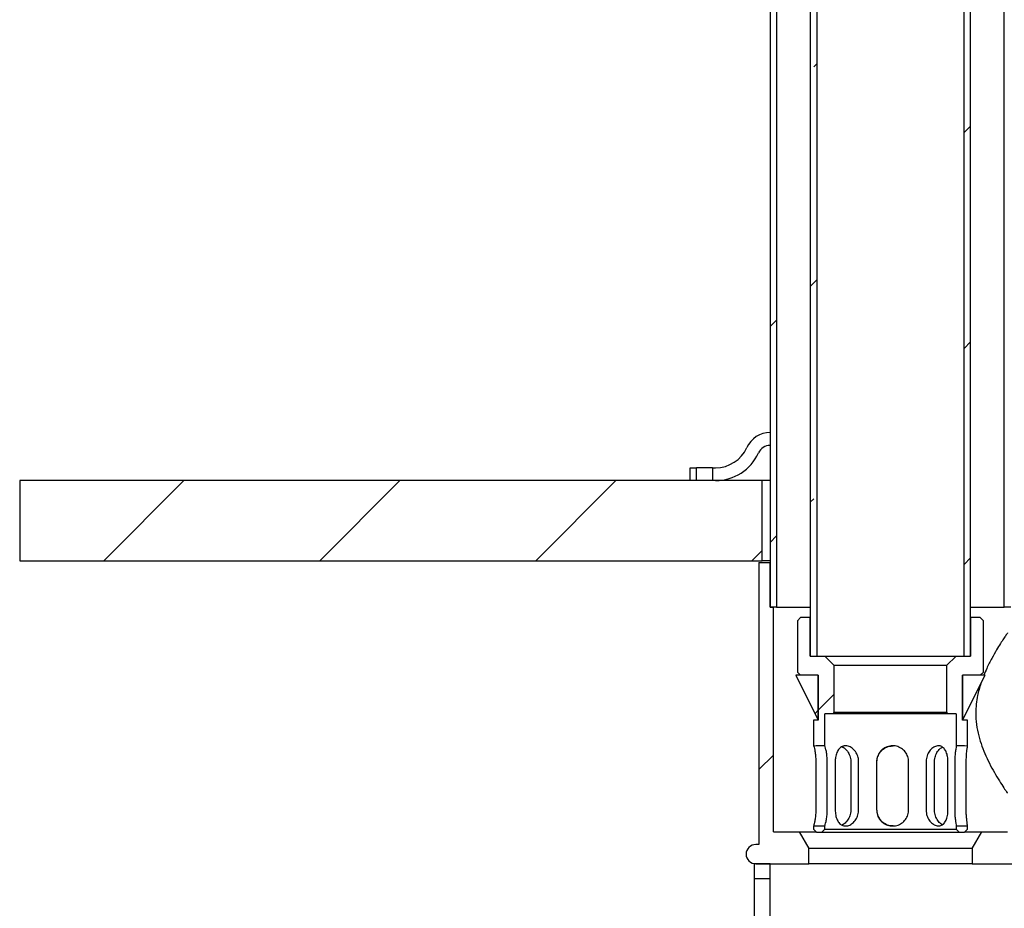
# Model space of a CAD drawing. Extents: x 466 to 14549, y 751 to 9833.
# Drawn here: x 466 to 1489, y 6478 to 7402 of the extents above; entities that cross this region are included whole.
import ezdxf

# ---------------------------------------------------------------- set-up
doc = ezdxf.new("R2010")
doc.units = 0
doc.layers.get('0').update_dxf_attribs({"linetype": 'CONTINUOUS'})

msp = doc.modelspace()

# ---------------------------------------------------------------- hatches: boundary and pattern name
at = {"linetype": 'CONTINUOUS'}
h = msp.add_hatch(dxfattribs=at)
h.set_pattern_fill('ANSI33', scale=50, style=0)
h.paths.add_polyline_path([(1294.099, 6740.335), (1294.099, 8473.669), (1290.765, 8473.669), (1287.599, 8470.502), (1287.599, 8340.335), (1287.432, 8340.335), (1287.432, 6740.335)], flags=0)
h = msp.add_hatch(dxfattribs=at)
h.set_pattern_fill('ANSI33', scale=50, style=0)
h.paths.add_polyline_path([(1294.099, 6740.335), (1294.099, 8473.669), (1290.765, 8473.669), (1287.599, 8470.502), (1287.599, 8340.335), (1287.432, 8340.335), (1287.432, 6740.335)], flags=0)
h = msp.add_hatch(dxfattribs=at)
h.set_pattern_fill('ANSI33', scale=50, style=0)
h.paths.add_polyline_path([(1447.432, 8473.669), (1447.432, 6740.335), (1454.099, 6740.335), (1454.099, 8340.335), (1453.932, 8340.335), (1453.932, 8470.502), (1450.765, 8473.669)], flags=0)
h = msp.add_hatch(dxfattribs=at)
h.set_pattern_fill('ANSI33', scale=50, style=0)
h.paths.add_polyline_path([(1447.432, 8473.669), (1447.432, 6740.335), (1454.099, 6740.335), (1454.099, 8340.335), (1453.932, 8340.335), (1453.932, 8470.502), (1450.765, 8473.669)], flags=0)
h = msp.add_hatch(dxfattribs=at)
h.set_pattern_fill('ANSI33', scale=50, style=0)
h.paths.add_polyline_path([(1252.432, 8407.656), (1245.765, 8407.656), (1245.765, 6790.989), (1252.432, 6790.989)], flags=0)
h = msp.add_hatch(dxfattribs=at)
h.set_pattern_fill('ANSI33', scale=50, style=0)
h.paths.add_polyline_path([(1252.432, 8407.656), (1245.765, 8407.656), (1245.765, 6790.989), (1252.432, 6790.989)], flags=0)
h = msp.add_hatch(dxfattribs=at)
h.set_pattern_fill('BRASS', scale=50, style=0)
edge = h.paths.add_edge_path(flags=0)
edge.add_line((1185.739, 6922.656), (1189.099, 6922.656))
edge.add_arc((1189.099, 6971.444), 48.788, 270, 335.810486)
edge.add_arc((1245.765, 6945.989), 13.333, 90, 155.810486, ccw=False)
edge.add_line((1245.765, 6959.323), (1245.765, 6972.656))
edge.add_arc((1245.765, 6945.989), 26.667, 90, 155.810486)
edge.add_arc((1189.099, 6971.444), 35.455, 270, 335.810486, ccw=False)
edge.add_line((1189.099, 6935.989), (1185.739, 6935.989))
edge.add_line((1185.739, 6935.989), (1185.739, 6922.656))
h = msp.add_hatch(dxfattribs=at)
h.set_pattern_fill('BRASS', scale=50, style=0)
edge = h.paths.add_edge_path(flags=0)
edge.add_line((1185.739, 6922.656), (1189.099, 6922.656))
edge.add_arc((1189.099, 6971.444), 48.788, 270, 335.810486)
edge.add_arc((1245.765, 6945.989), 13.333, 90, 155.810486, ccw=False)
edge.add_line((1245.765, 6959.323), (1245.765, 6972.656))
edge.add_arc((1245.765, 6945.989), 26.667, 90, 155.810486)
edge.add_arc((1189.099, 6971.444), 35.455, 270, 335.810486, ccw=False)
edge.add_line((1189.099, 6935.989), (1185.739, 6935.989))
edge.add_line((1185.739, 6935.989), (1185.739, 6922.656))
h = msp.add_hatch(dxfattribs=at)
h.set_pattern_fill('BRASS', scale=50, style=0)
h.paths.add_polyline_path([(1162.432, 6935.989), (1162.432, 6922.656), (1169.127, 6922.656), (1169.127, 6935.989)], flags=0)
h = msp.add_hatch(dxfattribs=at)
h.set_pattern_fill('BRASS', scale=50, style=0)
h.paths.add_polyline_path([(1162.432, 6935.989), (1162.432, 6922.656), (1169.127, 6922.656), (1169.127, 6935.989)], flags=0)
h = msp.add_hatch(dxfattribs=at)
h.set_pattern_fill('ANSI31', scale=50, style=0)
h.paths.add_polyline_path([(1237.432, 6839.323), (1237.432, 6922.656), (465.765, 6922.656), (465.765, 6839.323)], flags=0)
h = msp.add_hatch(dxfattribs=at)
h.set_pattern_fill('ANSI31', scale=50, style=0)
h.paths.add_polyline_path([(1237.432, 6839.323), (1237.432, 6922.656), (465.765, 6922.656), (465.765, 6839.323)], flags=0)
h = msp.add_hatch(dxfattribs=at)
h.set_pattern_fill('ANSI33', scale=50, style=0)
edge = h.paths.add_edge_path(flags=0)
edge.add_line((1249.099, 6790.989), (1245.765, 6790.989))
edge.add_line((1245.765, 6790.989), (1245.765, 6837.656))
edge.add_line((1245.765, 6837.656), (1234.099, 6837.656))
edge.add_line((1234.099, 6837.656), (1234.099, 6544.323))
edge.add_line((1234.099, 6544.323), (1230.765, 6544.323))
edge.add_arc((1230.765, 6534.323), 10, 90, 180)
edge.add_arc((1230.765, 6534.323), 10, 180, 270)
edge.add_line((1230.765, 6524.323), (1285.765, 6524.323))
edge.add_line((1285.765, 6524.323), (1285.765, 6540.335))
edge.add_line((1285.765, 6540.335), (1275.765, 6557.656))
edge.add_line((1275.765, 6557.656), (1249.099, 6557.656))
edge.add_line((1249.099, 6557.656), (1249.099, 6790.989))
h = msp.add_hatch(dxfattribs=at)
h.set_pattern_fill('ANSI33', scale=50, style=0)
edge = h.paths.add_edge_path(flags=0)
edge.add_line((1249.099, 6790.989), (1245.765, 6790.989))
edge.add_line((1245.765, 6790.989), (1245.765, 6837.656))
edge.add_line((1245.765, 6837.656), (1234.099, 6837.656))
edge.add_line((1234.099, 6837.656), (1234.099, 6544.323))
edge.add_line((1234.099, 6544.323), (1230.765, 6544.323))
edge.add_arc((1230.765, 6534.323), 10, 90, 180)
edge.add_arc((1230.765, 6534.323), 10, 180, 270)
edge.add_line((1230.765, 6524.323), (1285.765, 6524.323))
edge.add_line((1285.765, 6524.323), (1285.765, 6540.335))
edge.add_line((1285.765, 6540.335), (1275.765, 6557.656))
edge.add_line((1275.765, 6557.656), (1249.099, 6557.656))
edge.add_line((1249.099, 6557.656), (1249.099, 6790.989))
h = msp.add_hatch(dxfattribs=at)
h.set_pattern_fill('ANSI33', scale=50, style=0)
edge = h.paths.add_edge_path(flags=0)
edge.add_line((1302.432, 6740.335), (1287.432, 6740.335))
edge.add_line((1287.432, 6740.335), (1287.432, 6780.335))
edge.add_line((1287.432, 6780.335), (1277.432, 6780.335))
edge.add_line((1277.432, 6780.335), (1274.099, 6777.002))
edge.add_line((1274.099, 6777.002), (1274.099, 6723.669))
edge.add_line((1274.099, 6723.669), (1277.432, 6720.335))
edge.add_line((1277.432, 6720.335), (1295.765, 6720.335))
edge.add_line((1295.765, 6720.335), (1295.765, 6673.669))
edge.add_line((1295.765, 6673.669), (1290.765, 6673.669))
edge.add_line((1290.765, 6673.669), (1290.765, 6646.778))
edge.add_ellipse((1370.765, 6630.335), major_axis=(489.021, 0), ratio=0.0340817, start_angle=98.03251, end_angle=99.415459, ccw=False)
edge.add_line((1302.432, 6646.839), (1302.432, 6680.335))
edge.add_line((1302.432, 6680.335), (1310.765, 6680.335))
edge.add_line((1310.765, 6680.335), (1312.432, 6682.002))
edge.add_line((1312.432, 6682.002), (1312.432, 6730.335))
edge.add_line((1312.432, 6730.335), (1302.432, 6740.335))
h = msp.add_hatch(dxfattribs=at)
h.set_pattern_fill('ANSI33', scale=50, style=0)
edge = h.paths.add_edge_path(flags=0)
edge.add_line((1302.432, 6740.335), (1287.432, 6740.335))
edge.add_line((1287.432, 6740.335), (1287.432, 6780.335))
edge.add_line((1287.432, 6780.335), (1277.432, 6780.335))
edge.add_line((1277.432, 6780.335), (1274.099, 6777.002))
edge.add_line((1274.099, 6777.002), (1274.099, 6723.669))
edge.add_line((1274.099, 6723.669), (1277.432, 6720.335))
edge.add_line((1277.432, 6720.335), (1295.765, 6720.335))
edge.add_line((1295.765, 6720.335), (1295.765, 6673.669))
edge.add_line((1295.765, 6673.669), (1290.765, 6673.669))
edge.add_line((1290.765, 6673.669), (1290.765, 6646.778))
edge.add_ellipse((1370.765, 6630.335), major_axis=(489.021, 0), ratio=0.0340817, start_angle=98.03251, end_angle=99.415459, ccw=False)
edge.add_line((1302.432, 6646.839), (1302.432, 6680.335))
edge.add_line((1302.432, 6680.335), (1310.765, 6680.335))
edge.add_line((1310.765, 6680.335), (1312.432, 6682.002))
edge.add_line((1312.432, 6682.002), (1312.432, 6730.335))
edge.add_line((1312.432, 6730.335), (1302.432, 6740.335))
h = msp.add_hatch(dxfattribs=at)
h.set_pattern_fill('ANSI33', scale=50, style=0)
edge = h.paths.add_edge_path(flags=0)
edge.add_line((1464.099, 6780.335), (1454.099, 6780.335))
edge.add_line((1454.099, 6780.335), (1454.099, 6740.335))
edge.add_line((1454.099, 6740.335), (1439.099, 6740.335))
edge.add_line((1439.099, 6740.335), (1429.099, 6730.335))
edge.add_line((1429.099, 6730.335), (1429.099, 6682.002))
edge.add_line((1429.099, 6682.002), (1430.765, 6680.335))
edge.add_line((1430.765, 6680.335), (1439.099, 6680.335))
edge.add_line((1439.099, 6680.335), (1439.099, 6646.839))
edge.add_ellipse((1370.765, 6630.335), major_axis=(-489.021, 0), ratio=0.0340817, start_angle=260.584541, end_angle=261.96749, ccw=False)
edge.add_line((1450.765, 6646.778), (1450.765, 6673.669))
edge.add_line((1450.765, 6673.669), (1445.765, 6673.669))
edge.add_line((1445.765, 6673.669), (1445.765, 6720.335))
edge.add_line((1445.765, 6720.335), (1464.099, 6720.335))
edge.add_line((1464.099, 6720.335), (1467.432, 6723.669))
edge.add_line((1467.432, 6723.669), (1467.432, 6777.002))
edge.add_line((1467.432, 6777.002), (1464.099, 6780.335))
h = msp.add_hatch(dxfattribs=at)
h.set_pattern_fill('ANSI33', scale=50, style=0)
edge = h.paths.add_edge_path(flags=0)
edge.add_line((1464.099, 6780.335), (1454.099, 6780.335))
edge.add_line((1454.099, 6780.335), (1454.099, 6740.335))
edge.add_line((1454.099, 6740.335), (1439.099, 6740.335))
edge.add_line((1439.099, 6740.335), (1429.099, 6730.335))
edge.add_line((1429.099, 6730.335), (1429.099, 6682.002))
edge.add_line((1429.099, 6682.002), (1430.765, 6680.335))
edge.add_line((1430.765, 6680.335), (1439.099, 6680.335))
edge.add_line((1439.099, 6680.335), (1439.099, 6646.839))
edge.add_ellipse((1370.765, 6630.335), major_axis=(-489.021, 0), ratio=0.0340817, start_angle=260.584541, end_angle=261.96749, ccw=False)
edge.add_line((1450.765, 6646.778), (1450.765, 6673.669))
edge.add_line((1450.765, 6673.669), (1445.765, 6673.669))
edge.add_line((1445.765, 6673.669), (1445.765, 6720.335))
edge.add_line((1445.765, 6720.335), (1464.099, 6720.335))
edge.add_line((1464.099, 6720.335), (1467.432, 6723.669))
edge.add_line((1467.432, 6723.669), (1467.432, 6777.002))
edge.add_line((1467.432, 6777.002), (1464.099, 6780.335))
h = msp.add_hatch(dxfattribs=at)
h.set_pattern_fill('ANSI34', scale=50, style=0)
h.paths.add_polyline_path([(1272.432, 6720.335), (1295.765, 6673.669), (1295.765, 6720.335)], flags=0)
h = msp.add_hatch(dxfattribs=at)
h.set_pattern_fill('ANSI34', scale=50, style=0)
h.paths.add_polyline_path([(1272.432, 6720.335), (1295.765, 6673.669), (1295.765, 6720.335)], flags=0)
h = msp.add_hatch(dxfattribs=at)
h.set_pattern_fill('ANSI34', scale=50, style=0)
h.paths.add_polyline_path([(1469.099, 6720.335), (1445.765, 6720.335), (1445.765, 6673.669)], flags=0)
h = msp.add_hatch(dxfattribs=at)
h.set_pattern_fill('ANSI34', scale=50, style=0)
h.paths.add_polyline_path([(1469.099, 6720.335), (1445.765, 6720.335), (1445.765, 6673.669)], flags=0)
h = msp.add_hatch(dxfattribs=at)
h.set_pattern_fill('ANSI33', scale=50, style=0)
edge = h.paths.add_edge_path(flags=0)
edge.add_spline(control_points=[(1693.528, 6584.323), (1693.833, 6584.851), (1694.138, 6585.379), (1694.443, 6585.907), (1694.747, 6586.434), (1695.052, 6586.962), (1695.357, 6587.49), (1695.768, 6588.201), (1696.178, 6588.913), (1696.589, 6589.624)], knot_values=[0, 0, 0, 0, 0.00054867, 0.00054867, 0.00054867, 0.00109735, 0.00109735, 0.00109735, 0.00183633, 0.00183633, 0.00183633, 0.00183633], weights=[1, 1, 1, 1, 1, 1, 1, 1, 1, 1], degree=3, periodic=0)
edge.add_spline(control_points=[(1696.589, 6589.624), (1696.894, 6589.096), (1697.198, 6588.568), (1697.503, 6588.04), (1697.808, 6587.512), (1698.113, 6586.984), (1698.418, 6586.456), (1698.828, 6585.745), (1699.239, 6585.034), (1699.649, 6584.323)], knot_values=[0, 0, 0, 0, 0.00054867, 0.00054867, 0.00054867, 0.00109735, 0.00109735, 0.00109735, 0.00183633, 0.00183633, 0.00183633, 0.00183633], weights=[1, 1, 1, 1, 1, 1, 1, 1, 1, 1], degree=3, periodic=0)
edge.add_line((1699.649, 6584.323), (1700.195, 6584.323))
edge.add_spline(control_points=[(1700.195, 6584.323), (1700.5, 6584.851), (1700.804, 6585.379), (1701.109, 6585.907), (1701.414, 6586.434), (1701.719, 6586.962), (1702.024, 6587.49), (1702.434, 6588.201), (1702.845, 6588.913), (1703.255, 6589.624)], knot_values=[0, 0, 0, 0, 0.00054867, 0.00054867, 0.00054867, 0.00109735, 0.00109735, 0.00109735, 0.00183633, 0.00183633, 0.00183633, 0.00183633], weights=[1, 1, 1, 1, 1, 1, 1, 1, 1, 1], degree=3, periodic=0)
edge.add_spline(control_points=[(1703.255, 6589.624), (1703.56, 6589.096), (1703.865, 6588.568), (1704.17, 6588.04), (1704.475, 6587.512), (1704.78, 6586.984), (1705.084, 6586.456), (1705.495, 6585.745), (1705.906, 6585.034), (1706.316, 6584.323)], knot_values=[0, 0, 0, 0, 0.00054867, 0.00054867, 0.00054867, 0.00109735, 0.00109735, 0.00109735, 0.00183633, 0.00183633, 0.00183633, 0.00183633], weights=[1, 1, 1, 1, 1, 1, 1, 1, 1, 1], degree=3, periodic=0)
edge.add_line((1706.316, 6584.323), (1706.861, 6584.323))
edge.add_spline(control_points=[(1706.861, 6584.323), (1707.166, 6584.851), (1707.471, 6585.379), (1707.776, 6585.907), (1708.081, 6586.434), (1708.386, 6586.962), (1708.69, 6587.49), (1709.101, 6588.201), (1709.512, 6588.913), (1709.922, 6589.624)], knot_values=[0, 0, 0, 0, 0.00054867, 0.00054867, 0.00054867, 0.00109735, 0.00109735, 0.00109735, 0.00183633, 0.00183633, 0.00183633, 0.00183633], weights=[1, 1, 1, 1, 1, 1, 1, 1, 1, 1], degree=3, periodic=0)
edge.add_spline(control_points=[(1709.922, 6589.624), (1710.227, 6589.096), (1710.532, 6588.568), (1710.837, 6588.04), (1711.141, 6587.512), (1711.446, 6586.984), (1711.751, 6586.456), (1712.162, 6585.745), (1712.572, 6585.034), (1712.983, 6584.323)], knot_values=[0, 0, 0, 0, 0.00054867, 0.00054867, 0.00054867, 0.00109735, 0.00109735, 0.00109735, 0.00183633, 0.00183633, 0.00183633, 0.00183633], weights=[1, 1, 1, 1, 1, 1, 1, 1, 1, 1], degree=3, periodic=0)
edge.add_line((1712.983, 6584.323), (1713.528, 6584.323))
edge.add_spline(control_points=[(1713.528, 6584.323), (1713.833, 6584.851), (1714.138, 6585.379), (1714.443, 6585.907), (1714.747, 6586.434), (1715.052, 6586.962), (1715.357, 6587.49), (1715.768, 6588.201), (1716.178, 6588.913), (1716.589, 6589.624)], knot_values=[0, 0, 0, 0, 0.00054867, 0.00054867, 0.00054867, 0.00109735, 0.00109735, 0.00109735, 0.00183633, 0.00183633, 0.00183633, 0.00183633], weights=[1, 1, 1, 1, 1, 1, 1, 1, 1, 1], degree=3, periodic=0)
edge.add_spline(control_points=[(1716.589, 6589.624), (1716.894, 6589.096), (1717.198, 6588.568), (1717.503, 6588.04), (1717.808, 6587.512), (1718.113, 6586.984), (1718.418, 6586.456), (1718.828, 6585.745), (1719.239, 6585.034), (1719.649, 6584.323)], knot_values=[0, 0, 0, 0, 0.00054867, 0.00054867, 0.00054867, 0.00109735, 0.00109735, 0.00109735, 0.00183633, 0.00183633, 0.00183633, 0.00183633], weights=[1, 1, 1, 1, 1, 1, 1, 1, 1, 1], degree=3, periodic=0)
edge.add_line((1719.649, 6584.323), (1720.195, 6584.323))
edge.add_spline(control_points=[(1720.195, 6584.323), (1720.5, 6584.851), (1720.804, 6585.379), (1721.109, 6585.907), (1721.414, 6586.434), (1721.719, 6586.962), (1722.024, 6587.49), (1722.434, 6588.201), (1722.845, 6588.913), (1723.255, 6589.624)], knot_values=[0, 0, 0, 0, 0.00054867, 0.00054867, 0.00054867, 0.00109735, 0.00109735, 0.00109735, 0.00183633, 0.00183633, 0.00183633, 0.00183633], weights=[1, 1, 1, 1, 1, 1, 1, 1, 1, 1], degree=3, periodic=0)
edge.add_spline(control_points=[(1723.255, 6589.624), (1723.56, 6589.096), (1723.865, 6588.568), (1724.17, 6588.04), (1724.475, 6587.512), (1724.78, 6586.984), (1725.084, 6586.456), (1725.495, 6585.745), (1725.906, 6585.034), (1726.316, 6584.323)], knot_values=[0, 0, 0, 0, 0.00054867, 0.00054867, 0.00054867, 0.00109735, 0.00109735, 0.00109735, 0.00183633, 0.00183633, 0.00183633, 0.00183633], weights=[1, 1, 1, 1, 1, 1, 1, 1, 1, 1], degree=3, periodic=0)
edge.add_line((1726.316, 6584.323), (1726.861, 6584.323))
edge.add_spline(control_points=[(1726.861, 6584.323), (1727.166, 6584.851), (1727.471, 6585.379), (1727.776, 6585.907), (1728.081, 6586.434), (1728.386, 6586.962), (1728.69, 6587.49), (1729.101, 6588.201), (1729.512, 6588.913), (1729.922, 6589.624)], knot_values=[0, 0, 0, 0, 0.00054867, 0.00054867, 0.00054867, 0.00109735, 0.00109735, 0.00109735, 0.00183633, 0.00183633, 0.00183633, 0.00183633], weights=[1, 1, 1, 1, 1, 1, 1, 1, 1, 1], degree=3, periodic=0)
edge.add_spline(control_points=[(1729.922, 6589.624), (1730.227, 6589.096), (1730.532, 6588.568), (1730.837, 6588.04), (1731.078, 6587.622), (1731.32, 6587.203), (1731.561, 6586.785)], knot_values=[0, 0, 0, 0, 0.00054867, 0.00054867, 0.00054867, 0.0009833, 0.0009833, 0.0009833, 0.0009833], weights=[1, 1, 1, 1, 1, 1, 1], degree=3, periodic=0)
edge.add_line((1731.561, 6586.785), (1734.099, 6589.323))
edge.add_line((1734.099, 6589.323), (1734.099, 6592.656))
edge.add_line((1734.099, 6592.656), (1729.099, 6597.656))
edge.add_line((1729.099, 6597.656), (1492.432, 6597.656))
edge.add_line((1492.432, 6597.656), (1492.432, 6557.656))
edge.add_line((1492.432, 6557.656), (1465.765, 6557.656))
edge.add_line((1465.765, 6557.656), (1455.765, 6540.335))
edge.add_line((1455.765, 6540.335), (1455.765, 6524.323))
edge.add_line((1455.765, 6524.323), (1510.765, 6524.323))
edge.add_arc((1510.765, 6534.323), 10, 270, 360)
edge.add_arc((1510.765, 6534.323), 10, 0, 90)
edge.add_line((1510.765, 6544.323), (1507.432, 6544.323))
edge.add_line((1507.432, 6544.323), (1507.432, 6564.323))
edge.add_arc((1524.099, 6564.323), 16.667, 90, 180, ccw=False)
edge.add_line((1524.099, 6580.989), (1667.432, 6580.989))
edge.add_line((1667.432, 6580.989), (1670.765, 6584.323))
edge.add_line((1670.765, 6584.323), (1673.528, 6584.323))
edge.add_spline(control_points=[(1673.528, 6584.323), (1673.833, 6584.851), (1674.138, 6585.379), (1674.443, 6585.907), (1674.747, 6586.434), (1675.052, 6586.962), (1675.357, 6587.49), (1675.768, 6588.201), (1676.178, 6588.913), (1676.589, 6589.624)], knot_values=[0, 0, 0, 0, 0.00054867, 0.00054867, 0.00054867, 0.00109735, 0.00109735, 0.00109735, 0.00183633, 0.00183633, 0.00183633, 0.00183633], weights=[1, 1, 1, 1, 1, 1, 1, 1, 1, 1], degree=3, periodic=0)
edge.add_spline(control_points=[(1676.589, 6589.624), (1676.894, 6589.096), (1677.198, 6588.568), (1677.503, 6588.04), (1677.808, 6587.512), (1678.113, 6586.984), (1678.418, 6586.456), (1678.828, 6585.745), (1679.239, 6585.034), (1679.649, 6584.323)], knot_values=[0, 0, 0, 0, 0.00054867, 0.00054867, 0.00054867, 0.00109735, 0.00109735, 0.00109735, 0.00183633, 0.00183633, 0.00183633, 0.00183633], weights=[1, 1, 1, 1, 1, 1, 1, 1, 1, 1], degree=3, periodic=0)
edge.add_line((1679.649, 6584.323), (1680.195, 6584.323))
edge.add_spline(control_points=[(1680.195, 6584.323), (1680.5, 6584.851), (1680.804, 6585.379), (1681.109, 6585.907), (1681.414, 6586.434), (1681.719, 6586.962), (1682.024, 6587.49), (1682.434, 6588.201), (1682.845, 6588.913), (1683.255, 6589.624)], knot_values=[0, 0, 0, 0, 0.00054867, 0.00054867, 0.00054867, 0.00109735, 0.00109735, 0.00109735, 0.00183633, 0.00183633, 0.00183633, 0.00183633], weights=[1, 1, 1, 1, 1, 1, 1, 1, 1, 1], degree=3, periodic=0)
edge.add_spline(control_points=[(1683.255, 6589.624), (1683.56, 6589.096), (1683.865, 6588.568), (1684.17, 6588.04), (1684.475, 6587.512), (1684.78, 6586.984), (1685.084, 6586.456), (1685.495, 6585.745), (1685.906, 6585.034), (1686.316, 6584.323)], knot_values=[0, 0, 0, 0, 0.00054867, 0.00054867, 0.00054867, 0.00109735, 0.00109735, 0.00109735, 0.00183633, 0.00183633, 0.00183633, 0.00183633], weights=[1, 1, 1, 1, 1, 1, 1, 1, 1, 1], degree=3, periodic=0)
edge.add_line((1686.316, 6584.323), (1686.861, 6584.323))
edge.add_spline(control_points=[(1686.861, 6584.323), (1687.166, 6584.851), (1687.471, 6585.379), (1687.776, 6585.907), (1688.081, 6586.434), (1688.386, 6586.962), (1688.69, 6587.49), (1689.101, 6588.201), (1689.512, 6588.913), (1689.922, 6589.624)], knot_values=[0, 0, 0, 0, 0.00054867, 0.00054867, 0.00054867, 0.00109735, 0.00109735, 0.00109735, 0.00183633, 0.00183633, 0.00183633, 0.00183633], weights=[1, 1, 1, 1, 1, 1, 1, 1, 1, 1], degree=3, periodic=0)
edge.add_spline(control_points=[(1689.922, 6589.624), (1690.227, 6589.096), (1690.532, 6588.568), (1690.837, 6588.04), (1691.141, 6587.512), (1691.446, 6586.984), (1691.751, 6586.456), (1692.162, 6585.745), (1692.572, 6585.034), (1692.983, 6584.323)], knot_values=[0, 0, 0, 0, 0.00054867, 0.00054867, 0.00054867, 0.00109735, 0.00109735, 0.00109735, 0.00183633, 0.00183633, 0.00183633, 0.00183633], weights=[1, 1, 1, 1, 1, 1, 1, 1, 1, 1], degree=3, periodic=0)
edge.add_line((1692.983, 6584.323), (1693.528, 6584.323))
h = msp.add_hatch(dxfattribs=at)
h.set_pattern_fill('ANSI33', scale=50, style=0)
edge = h.paths.add_edge_path(flags=0)
edge.add_spline(control_points=[(1693.528, 6584.323), (1693.833, 6584.851), (1694.138, 6585.379), (1694.443, 6585.907), (1694.747, 6586.434), (1695.052, 6586.962), (1695.357, 6587.49), (1695.768, 6588.201), (1696.178, 6588.913), (1696.589, 6589.624)], knot_values=[0, 0, 0, 0, 0.00054867, 0.00054867, 0.00054867, 0.00109735, 0.00109735, 0.00109735, 0.00183633, 0.00183633, 0.00183633, 0.00183633], weights=[1, 1, 1, 1, 1, 1, 1, 1, 1, 1], degree=3, periodic=0)
edge.add_spline(control_points=[(1696.589, 6589.624), (1696.894, 6589.096), (1697.198, 6588.568), (1697.503, 6588.04), (1697.808, 6587.512), (1698.113, 6586.984), (1698.418, 6586.456), (1698.828, 6585.745), (1699.239, 6585.034), (1699.649, 6584.323)], knot_values=[0, 0, 0, 0, 0.00054867, 0.00054867, 0.00054867, 0.00109735, 0.00109735, 0.00109735, 0.00183633, 0.00183633, 0.00183633, 0.00183633], weights=[1, 1, 1, 1, 1, 1, 1, 1, 1, 1], degree=3, periodic=0)
edge.add_line((1699.649, 6584.323), (1700.195, 6584.323))
edge.add_spline(control_points=[(1700.195, 6584.323), (1700.5, 6584.851), (1700.804, 6585.379), (1701.109, 6585.907), (1701.414, 6586.434), (1701.719, 6586.962), (1702.024, 6587.49), (1702.434, 6588.201), (1702.845, 6588.913), (1703.255, 6589.624)], knot_values=[0, 0, 0, 0, 0.00054867, 0.00054867, 0.00054867, 0.00109735, 0.00109735, 0.00109735, 0.00183633, 0.00183633, 0.00183633, 0.00183633], weights=[1, 1, 1, 1, 1, 1, 1, 1, 1, 1], degree=3, periodic=0)
edge.add_spline(control_points=[(1703.255, 6589.624), (1703.56, 6589.096), (1703.865, 6588.568), (1704.17, 6588.04), (1704.475, 6587.512), (1704.78, 6586.984), (1705.084, 6586.456), (1705.495, 6585.745), (1705.906, 6585.034), (1706.316, 6584.323)], knot_values=[0, 0, 0, 0, 0.00054867, 0.00054867, 0.00054867, 0.00109735, 0.00109735, 0.00109735, 0.00183633, 0.00183633, 0.00183633, 0.00183633], weights=[1, 1, 1, 1, 1, 1, 1, 1, 1, 1], degree=3, periodic=0)
edge.add_line((1706.316, 6584.323), (1706.861, 6584.323))
edge.add_spline(control_points=[(1706.861, 6584.323), (1707.166, 6584.851), (1707.471, 6585.379), (1707.776, 6585.907), (1708.081, 6586.434), (1708.386, 6586.962), (1708.69, 6587.49), (1709.101, 6588.201), (1709.512, 6588.913), (1709.922, 6589.624)], knot_values=[0, 0, 0, 0, 0.00054867, 0.00054867, 0.00054867, 0.00109735, 0.00109735, 0.00109735, 0.00183633, 0.00183633, 0.00183633, 0.00183633], weights=[1, 1, 1, 1, 1, 1, 1, 1, 1, 1], degree=3, periodic=0)
edge.add_spline(control_points=[(1709.922, 6589.624), (1710.227, 6589.096), (1710.532, 6588.568), (1710.837, 6588.04), (1711.141, 6587.512), (1711.446, 6586.984), (1711.751, 6586.456), (1712.162, 6585.745), (1712.572, 6585.034), (1712.983, 6584.323)], knot_values=[0, 0, 0, 0, 0.00054867, 0.00054867, 0.00054867, 0.00109735, 0.00109735, 0.00109735, 0.00183633, 0.00183633, 0.00183633, 0.00183633], weights=[1, 1, 1, 1, 1, 1, 1, 1, 1, 1], degree=3, periodic=0)
edge.add_line((1712.983, 6584.323), (1713.528, 6584.323))
edge.add_spline(control_points=[(1713.528, 6584.323), (1713.833, 6584.851), (1714.138, 6585.379), (1714.443, 6585.907), (1714.747, 6586.434), (1715.052, 6586.962), (1715.357, 6587.49), (1715.768, 6588.201), (1716.178, 6588.913), (1716.589, 6589.624)], knot_values=[0, 0, 0, 0, 0.00054867, 0.00054867, 0.00054867, 0.00109735, 0.00109735, 0.00109735, 0.00183633, 0.00183633, 0.00183633, 0.00183633], weights=[1, 1, 1, 1, 1, 1, 1, 1, 1, 1], degree=3, periodic=0)
edge.add_spline(control_points=[(1716.589, 6589.624), (1716.894, 6589.096), (1717.198, 6588.568), (1717.503, 6588.04), (1717.808, 6587.512), (1718.113, 6586.984), (1718.418, 6586.456), (1718.828, 6585.745), (1719.239, 6585.034), (1719.649, 6584.323)], knot_values=[0, 0, 0, 0, 0.00054867, 0.00054867, 0.00054867, 0.00109735, 0.00109735, 0.00109735, 0.00183633, 0.00183633, 0.00183633, 0.00183633], weights=[1, 1, 1, 1, 1, 1, 1, 1, 1, 1], degree=3, periodic=0)
edge.add_line((1719.649, 6584.323), (1720.195, 6584.323))
edge.add_spline(control_points=[(1720.195, 6584.323), (1720.5, 6584.851), (1720.804, 6585.379), (1721.109, 6585.907), (1721.414, 6586.434), (1721.719, 6586.962), (1722.024, 6587.49), (1722.434, 6588.201), (1722.845, 6588.913), (1723.255, 6589.624)], knot_values=[0, 0, 0, 0, 0.00054867, 0.00054867, 0.00054867, 0.00109735, 0.00109735, 0.00109735, 0.00183633, 0.00183633, 0.00183633, 0.00183633], weights=[1, 1, 1, 1, 1, 1, 1, 1, 1, 1], degree=3, periodic=0)
edge.add_spline(control_points=[(1723.255, 6589.624), (1723.56, 6589.096), (1723.865, 6588.568), (1724.17, 6588.04), (1724.475, 6587.512), (1724.78, 6586.984), (1725.084, 6586.456), (1725.495, 6585.745), (1725.906, 6585.034), (1726.316, 6584.323)], knot_values=[0, 0, 0, 0, 0.00054867, 0.00054867, 0.00054867, 0.00109735, 0.00109735, 0.00109735, 0.00183633, 0.00183633, 0.00183633, 0.00183633], weights=[1, 1, 1, 1, 1, 1, 1, 1, 1, 1], degree=3, periodic=0)
edge.add_line((1726.316, 6584.323), (1726.861, 6584.323))
edge.add_spline(control_points=[(1726.861, 6584.323), (1727.166, 6584.851), (1727.471, 6585.379), (1727.776, 6585.907), (1728.081, 6586.434), (1728.386, 6586.962), (1728.69, 6587.49), (1729.101, 6588.201), (1729.512, 6588.913), (1729.922, 6589.624)], knot_values=[0, 0, 0, 0, 0.00054867, 0.00054867, 0.00054867, 0.00109735, 0.00109735, 0.00109735, 0.00183633, 0.00183633, 0.00183633, 0.00183633], weights=[1, 1, 1, 1, 1, 1, 1, 1, 1, 1], degree=3, periodic=0)
edge.add_spline(control_points=[(1729.922, 6589.624), (1730.227, 6589.096), (1730.532, 6588.568), (1730.837, 6588.04), (1731.078, 6587.622), (1731.32, 6587.203), (1731.561, 6586.785)], knot_values=[0, 0, 0, 0, 0.00054867, 0.00054867, 0.00054867, 0.0009833, 0.0009833, 0.0009833, 0.0009833], weights=[1, 1, 1, 1, 1, 1, 1], degree=3, periodic=0)
edge.add_line((1731.561, 6586.785), (1734.099, 6589.323))
edge.add_line((1734.099, 6589.323), (1734.099, 6592.656))
edge.add_line((1734.099, 6592.656), (1729.099, 6597.656))
edge.add_line((1729.099, 6597.656), (1492.432, 6597.656))
edge.add_line((1492.432, 6597.656), (1492.432, 6557.656))
edge.add_line((1492.432, 6557.656), (1465.765, 6557.656))
edge.add_line((1465.765, 6557.656), (1455.765, 6540.335))
edge.add_line((1455.765, 6540.335), (1455.765, 6524.323))
edge.add_line((1455.765, 6524.323), (1510.765, 6524.323))
edge.add_arc((1510.765, 6534.323), 10, 270, 360)
edge.add_arc((1510.765, 6534.323), 10, 0, 90)
edge.add_line((1510.765, 6544.323), (1507.432, 6544.323))
edge.add_line((1507.432, 6544.323), (1507.432, 6564.323))
edge.add_arc((1524.099, 6564.323), 16.667, 90, 180, ccw=False)
edge.add_line((1524.099, 6580.989), (1667.432, 6580.989))
edge.add_line((1667.432, 6580.989), (1670.765, 6584.323))
edge.add_line((1670.765, 6584.323), (1673.528, 6584.323))
edge.add_spline(control_points=[(1673.528, 6584.323), (1673.833, 6584.851), (1674.138, 6585.379), (1674.443, 6585.907), (1674.747, 6586.434), (1675.052, 6586.962), (1675.357, 6587.49), (1675.768, 6588.201), (1676.178, 6588.913), (1676.589, 6589.624)], knot_values=[0, 0, 0, 0, 0.00054867, 0.00054867, 0.00054867, 0.00109735, 0.00109735, 0.00109735, 0.00183633, 0.00183633, 0.00183633, 0.00183633], weights=[1, 1, 1, 1, 1, 1, 1, 1, 1, 1], degree=3, periodic=0)
edge.add_spline(control_points=[(1676.589, 6589.624), (1676.894, 6589.096), (1677.198, 6588.568), (1677.503, 6588.04), (1677.808, 6587.512), (1678.113, 6586.984), (1678.418, 6586.456), (1678.828, 6585.745), (1679.239, 6585.034), (1679.649, 6584.323)], knot_values=[0, 0, 0, 0, 0.00054867, 0.00054867, 0.00054867, 0.00109735, 0.00109735, 0.00109735, 0.00183633, 0.00183633, 0.00183633, 0.00183633], weights=[1, 1, 1, 1, 1, 1, 1, 1, 1, 1], degree=3, periodic=0)
edge.add_line((1679.649, 6584.323), (1680.195, 6584.323))
edge.add_spline(control_points=[(1680.195, 6584.323), (1680.5, 6584.851), (1680.804, 6585.379), (1681.109, 6585.907), (1681.414, 6586.434), (1681.719, 6586.962), (1682.024, 6587.49), (1682.434, 6588.201), (1682.845, 6588.913), (1683.255, 6589.624)], knot_values=[0, 0, 0, 0, 0.00054867, 0.00054867, 0.00054867, 0.00109735, 0.00109735, 0.00109735, 0.00183633, 0.00183633, 0.00183633, 0.00183633], weights=[1, 1, 1, 1, 1, 1, 1, 1, 1, 1], degree=3, periodic=0)
edge.add_spline(control_points=[(1683.255, 6589.624), (1683.56, 6589.096), (1683.865, 6588.568), (1684.17, 6588.04), (1684.475, 6587.512), (1684.78, 6586.984), (1685.084, 6586.456), (1685.495, 6585.745), (1685.906, 6585.034), (1686.316, 6584.323)], knot_values=[0, 0, 0, 0, 0.00054867, 0.00054867, 0.00054867, 0.00109735, 0.00109735, 0.00109735, 0.00183633, 0.00183633, 0.00183633, 0.00183633], weights=[1, 1, 1, 1, 1, 1, 1, 1, 1, 1], degree=3, periodic=0)
edge.add_line((1686.316, 6584.323), (1686.861, 6584.323))
edge.add_spline(control_points=[(1686.861, 6584.323), (1687.166, 6584.851), (1687.471, 6585.379), (1687.776, 6585.907), (1688.081, 6586.434), (1688.386, 6586.962), (1688.69, 6587.49), (1689.101, 6588.201), (1689.512, 6588.913), (1689.922, 6589.624)], knot_values=[0, 0, 0, 0, 0.00054867, 0.00054867, 0.00054867, 0.00109735, 0.00109735, 0.00109735, 0.00183633, 0.00183633, 0.00183633, 0.00183633], weights=[1, 1, 1, 1, 1, 1, 1, 1, 1, 1], degree=3, periodic=0)
edge.add_spline(control_points=[(1689.922, 6589.624), (1690.227, 6589.096), (1690.532, 6588.568), (1690.837, 6588.04), (1691.141, 6587.512), (1691.446, 6586.984), (1691.751, 6586.456), (1692.162, 6585.745), (1692.572, 6585.034), (1692.983, 6584.323)], knot_values=[0, 0, 0, 0, 0.00054867, 0.00054867, 0.00054867, 0.00109735, 0.00109735, 0.00109735, 0.00183633, 0.00183633, 0.00183633, 0.00183633], weights=[1, 1, 1, 1, 1, 1, 1, 1, 1, 1], degree=3, periodic=0)
edge.add_line((1692.983, 6584.323), (1693.528, 6584.323))
h = msp.add_hatch(dxfattribs=at)
h.set_pattern_fill('ANSI33', scale=50, style=0)
edge = h.paths.add_edge_path(flags=0)
edge.add_ellipse((1370.765, 6580.335), major_axis=(489.021, 0), ratio=0.0340817, start_angle=260.584541, end_angle=261.96749, ccw=False)
edge.add_line((1290.765, 6563.893), (1290.765, 6560.335))
edge.add_line((1290.765, 6560.335), (1294.099, 6557.002))
edge.add_line((1294.099, 6557.002), (1299.099, 6557.002))
edge.add_line((1299.099, 6557.002), (1302.432, 6560.335))
edge.add_line((1302.432, 6560.335), (1302.432, 6563.832))
h = msp.add_hatch(dxfattribs=at)
h.set_pattern_fill('ANSI33', scale=50, style=0)
edge = h.paths.add_edge_path(flags=0)
edge.add_ellipse((1370.765, 6580.335), major_axis=(489.021, 0), ratio=0.0340817, start_angle=260.584541, end_angle=261.96749, ccw=False)
edge.add_line((1290.765, 6563.893), (1290.765, 6560.335))
edge.add_line((1290.765, 6560.335), (1294.099, 6557.002))
edge.add_line((1294.099, 6557.002), (1299.099, 6557.002))
edge.add_line((1299.099, 6557.002), (1302.432, 6560.335))
edge.add_line((1302.432, 6560.335), (1302.432, 6563.832))
h = msp.add_hatch(dxfattribs=at)
h.set_pattern_fill('ANSI33', scale=50, style=0)
edge = h.paths.add_edge_path(flags=0)
edge.add_line((1447.432, 6557.002), (1450.765, 6560.335))
edge.add_line((1450.765, 6560.335), (1450.765, 6563.893))
edge.add_ellipse((1370.765, 6580.335), major_axis=(-489.021, 0), ratio=0.0340817, start_angle=98.03251, end_angle=99.415459, ccw=False)
edge.add_line((1439.099, 6563.832), (1439.099, 6560.335))
edge.add_line((1439.099, 6560.335), (1442.432, 6557.002))
edge.add_line((1442.432, 6557.002), (1447.432, 6557.002))
h = msp.add_hatch(dxfattribs=at)
h.set_pattern_fill('ANSI33', scale=50, style=0)
edge = h.paths.add_edge_path(flags=0)
edge.add_line((1447.432, 6557.002), (1450.765, 6560.335))
edge.add_line((1450.765, 6560.335), (1450.765, 6563.893))
edge.add_ellipse((1370.765, 6580.335), major_axis=(-489.021, 0), ratio=0.0340817, start_angle=98.03251, end_angle=99.415459, ccw=False)
edge.add_line((1439.099, 6563.832), (1439.099, 6560.335))
edge.add_line((1439.099, 6560.335), (1442.432, 6557.002))
edge.add_line((1442.432, 6557.002), (1447.432, 6557.002))
h = msp.add_hatch(dxfattribs=at)
h.set_pattern_fill('BRASS', scale=50, style=0)
h.paths.add_polyline_path([(1177.432, 6370.989), (1300.765, 6370.989), (1300.765, 6387.656), (1245.765, 6387.656), (1245.765, 6524.323), (1229.099, 6524.323), (1229.099, 6387.656), (1177.432, 6387.656)], flags=0)
h = msp.add_hatch(dxfattribs=at)
h.set_pattern_fill('BRASS', scale=50, style=0)
h.paths.add_polyline_path([(1177.432, 6370.989), (1300.765, 6370.989), (1300.765, 6387.656), (1245.765, 6387.656), (1245.765, 6524.323), (1229.099, 6524.323), (1229.099, 6387.656), (1177.432, 6387.656)], flags=0)

# ---------------------------------------------------------------- linework, layer by layer
at = {"color": 7, "linetype": 'CONTINUOUS'}
for p, q in [((1294.099, 8473.669), (1294.099, 6740.336)), ((1447.432, 6740.336), (1447.432, 8473.669)), ((1245.765, 8407.656), (1245.765, 6790.989)), ((1252.432, 8407.656), (1252.432, 6790.989)), ((1489.099, 6790.989), (1489.099, 8407.656)), ((1287.432, 8340.335), (1287.432, 6740.336)), ((1454.099, 6740.336), (1454.099, 8340.335)), ((1245.765, 6972.656), (1245.765, 6959.323)), ((1162.432, 6922.656), (1162.432, 6935.989)), ((1162.432, 6935.989), (1169.127, 6935.989)), ((1169.127, 6922.656), (1169.127, 6935.989)), ((1185.739, 6935.989), (1169.127, 6935.989)), ((1185.739, 6935.989), (1185.739, 6922.656)), ((1185.739, 6935.989), (1189.098, 6935.989)), ((465.765, 6922.656), (465.765, 6839.323)), ((1237.432, 6922.656), (465.765, 6922.656)), ((1169.127, 6922.656), (1162.432, 6922.656)), ((1189.098, 6922.656), (1185.739, 6922.656)), ((1237.432, 6839.323), (1237.432, 6922.656)), ((1245.765, 6922.656), (1237.432, 6922.656)), ((465.765, 6839.323), (1237.432, 6839.323)), ((1234.099, 6837.656), (1234.099, 6544.323)), ((1234.099, 6837.656), (1245.765, 6837.656)), ((1245.765, 6839.323), (1237.432, 6839.323)), ((1245.765, 6790.989), (1245.765, 6837.656)), ((1252.432, 6790.989), (1245.765, 6790.989)), ((1245.765, 6790.989), (1249.099, 6790.989)), ((1249.099, 6557.656), (1249.099, 6790.989)), ((1252.432, 6790.989), (1287.432, 6790.989)), ((1454.099, 6790.989), (1489.099, 6790.989)), ((1495.765, 6790.989), (1489.099, 6790.989)), ((1274.098, 6777.002), (1277.432, 6780.335)), ((1274.098, 6777.002), (1274.098, 6723.669)), ((1287.432, 6780.335), (1277.432, 6780.335)), ((1287.432, 6740.336), (1287.432, 6780.335)), ((1454.099, 6780.335), (1454.099, 6740.336)), ((1464.099, 6780.335), (1454.099, 6780.335)), ((1464.099, 6780.335), (1467.432, 6777.002)), ((1467.432, 6723.669), (1467.432, 6777.002)), ((1287.432, 6740.336), (1302.432, 6740.336)), ((1287.432, 6740.336), (1294.099, 6740.336)), ((1302.432, 6740.336), (1312.432, 6730.336)), ((1302.432, 6740.336), (1439.099, 6740.336)), ((1429.099, 6730.336), (1439.099, 6740.336)), ((1439.099, 6740.336), (1454.099, 6740.336)), ((1447.432, 6740.336), (1454.099, 6740.336)), ((1277.432, 6720.335), (1274.098, 6723.669)), ((1429.099, 6730.336), (1312.432, 6730.336)), ((1312.432, 6682.002), (1312.432, 6730.336)), ((1429.099, 6730.336), (1429.099, 6682.002)), ((1467.432, 6723.669), (1464.099, 6720.335)), ((1272.432, 6720.335), (1295.765, 6673.669)), ((1295.765, 6720.335), (1272.432, 6720.335)), ((1295.765, 6720.335), (1277.432, 6720.335)), ((1295.765, 6673.669), (1295.765, 6720.335)), ((1295.765, 6720.335), (1295.765, 6673.669)), ((1445.765, 6673.669), (1469.099, 6720.335)), ((1445.765, 6720.335), (1445.765, 6673.669)), ((1469.099, 6720.335), (1445.765, 6720.335)), ((1445.765, 6673.669), (1445.765, 6720.335)), ((1464.099, 6720.335), (1445.765, 6720.335)), ((1290.765, 6673.669), (1290.765, 6646.778)), ((1295.765, 6673.669), (1290.765, 6673.669)), ((1302.432, 6646.839), (1302.432, 6680.335)), ((1310.765, 6680.335), (1302.432, 6680.335)), ((1312.432, 6682.002), (1310.765, 6680.335)), ((1430.765, 6680.335), (1310.765, 6680.335)), ((1312.432, 6682.002), (1429.099, 6682.002)), ((1430.765, 6680.335), (1429.099, 6682.002)), ((1439.099, 6680.335), (1430.765, 6680.335)), ((1439.099, 6680.335), (1439.099, 6646.839)), ((1450.765, 6673.669), (1445.765, 6673.669)), ((1450.765, 6646.778), (1450.765, 6673.669)), ((1293.134, 6630.336), (1293.134, 6580.335)), ((1305.102, 6580.335), (1305.102, 6630.336)), ((1313.35, 6630.336), (1313.35, 6580.335)), ((1329.536, 6630.336), (1329.536, 6580.335)), ((1337.71, 6580.335), (1337.71, 6630.336)), ((1356.367, 6630.336), (1356.367, 6580.335)), ((1356.775, 6580.335), (1356.775, 6630.336)), ((1389.681, 6580.335), (1389.681, 6630.336)), ((1407.818, 6630.336), (1407.818, 6580.335)), ((1416.569, 6580.335), (1416.569, 6630.336)), ((1430.571, 6580.335), (1430.571, 6630.336)), ((1437.564, 6630.336), (1437.564, 6580.335)), ((1449.532, 6580.335), (1449.532, 6630.336)), ((1290.765, 6563.893), (1290.765, 6560.336)), ((1294.099, 6557.002), (1290.765, 6560.336)), ((1302.432, 6560.336), (1299.099, 6557.002)), ((1302.432, 6560.336), (1302.432, 6563.832)), ((1302.432, 6560.336), (1439.099, 6560.336)), ((1439.099, 6563.832), (1439.099, 6560.336)), ((1442.432, 6557.002), (1439.099, 6560.336)), ((1450.765, 6560.336), (1447.432, 6557.002)), ((1450.765, 6560.336), (1450.765, 6563.893)), ((1249.099, 6557.656), (1275.765, 6557.656)), ((1275.765, 6557.656), (1285.765, 6540.335)), ((1275.765, 6557.656), (1293.445, 6557.656)), ((1299.099, 6557.002), (1294.099, 6557.002)), ((1442.432, 6557.002), (1299.099, 6557.002)), ((1447.432, 6557.002), (1442.432, 6557.002)), ((1448.086, 6557.656), (1465.765, 6557.656)), ((1455.765, 6540.335), (1465.765, 6557.656)), ((1465.765, 6557.656), (1492.432, 6557.656)), ((1234.099, 6544.323), (1230.765, 6544.323)), ((1455.765, 6540.335), (1285.765, 6540.335)), ((1285.765, 6524.323), (1285.765, 6540.335)), ((1455.765, 6540.335), (1455.765, 6524.323)), ((1229.099, 6524.323), (1229.099, 6387.656)), ((1245.765, 6524.323), (1229.099, 6524.323)), ((1230.765, 6524.323), (1285.765, 6524.323)), ((1245.765, 6387.656), (1245.765, 6524.323)), ((1455.765, 6524.323), (1285.765, 6524.323)), ((1455.765, 6524.323), (1510.765, 6524.323))]:
    msp.add_line(p, q, dxfattribs=at)
for centre, radius, start, end in [((1245.765, 6945.989), 26.667, 90, 155.810486), ((1245.765, 6945.989), 13.333, 90, 155.810486), ((1189.099, 6971.444), 35.455, 270, 335.810486), ((1189.099, 6971.444), 48.788, 270, 335.810486), ((1230.765, 6534.323), 10, 90, 180), ((1230.765, 6534.323), 10, 180, 270)]:
    msp.add_arc(centre, radius, start, end, dxfattribs=at)
for centre, major_axis, start_param, end_param in [((1370.765, 6630.335), (489.021, 0), 1.71099007, 1.73512709), ((1370.765, 6630.335), (-489.021, 0), 4.54805822, 4.57219524), ((1370.765, 6580.335), (489.021, 0), 4.54805822, 4.57219524), ((1370.765, 6580.335), (-489.021, 0), 1.71099007, 1.73512709)]:
    msp.add_ellipse(centre, major_axis=major_axis, ratio=0.0340817, start_param=start_param, end_param=end_param, dxfattribs=at)
for points, knots in [([(1492.432, 6764.323), (1492.368, 6764.23), (1492.222, 6764.017), (1490.895, 6762.07), (1488.504, 6758.498), (1485.179, 6753.366), (1480.97, 6746.575), (1476.071, 6737.942), (1471.408, 6729.136), (1468.878, 6722.727), (1467.934, 6720.335)], [0, 0, 0, 0, 0.094688549, 0.217910802, 0.344428671, 0.473720267, 0.605837124, 0.75563242, 0.908796144, 1, 1, 1, 1]), ([(1464.692, 6711.523), (1463.431, 6707.496), (1461.306, 6700.716), (1459.754, 6690.268), (1459.196, 6680.153), (1459.964, 6668.954), (1462.286, 6657.382), (1465.728, 6646.481), (1470.024, 6636.021), (1474.961, 6626.021), (1480.329, 6616.462), (1485.5, 6608.071), (1489.36, 6602.188), (1491.637, 6598.816), (1492.376, 6597.738), (1492.422, 6597.671), (1492.432, 6597.656)], [0, 0, 0, 0, 0.07981808, 0.13441036, 0.19017092, 0.26098415, 0.33442834, 0.40512066, 0.47735026, 0.55983857, 0.64410807, 0.73875609, 0.83687122, 0.9071394, 0.97939327, 1, 1, 1, 1]), ([(1290.842, 6646.858), (1290.854, 6646.893), (1290.906, 6647.039), (1291.337, 6645.653), (1292.053, 6642.549), (1292.766, 6637.963), (1293.103, 6633.618), (1293.127, 6631.036), (1293.134, 6630.336)], [0, 0, 0, 0, 0.06711073, 0.277021, 0.48838671, 0.70373359, 0.91956828, 1, 1, 1, 1]), ([(1305.102, 6630.336), (1305.083, 6631.439), (1305.034, 6634.357), (1304.536, 6638.885), (1303.716, 6643.171), (1302.876, 6646.229), (1302.621, 6646.738), (1302.494, 6646.992)], [0, 0, 0, 0, 0.12934366, 0.34185842, 0.55839382, 0.78002325, 1, 1, 1, 1]), ([(1337.71, 6630.336), (1337.65, 6631.44), (1337.494, 6634.358), (1335.895, 6638.879), (1332.818, 6643.194), (1328.82, 6646.141), (1324.547, 6647.305), (1320.596, 6646.575), (1317.324, 6644.103), (1314.937, 6640.111), (1313.572, 6635.28), (1313.418, 6631.859), (1313.35, 6630.336)], [0, 0, 0, 0, 0.06321555, 0.16708065, 0.27291131, 0.3812305, 0.48874272, 0.59349125, 0.69775212, 0.8044236, 0.91291067, 1, 1, 1, 1]), ([(1320.209, 6645.914), (1320.646, 6645.777), (1322.456, 6645.207), (1325.359, 6642.453), (1328.224, 6637.989), (1329.424, 6633.616), (1329.512, 6631.036), (1329.536, 6630.336)], [0, 0, 0, 0, 0.08530603, 0.35271921, 0.62517099, 0.89823997, 1, 1, 1, 1]), ([(1389.681, 6630.336), (1389.504, 6632.178), (1389.15, 6635.863), (1386.396, 6640.787), (1382.289, 6644.606), (1377.061, 6646.853), (1371.407, 6647.227), (1366.001, 6645.753), (1361.349, 6642.621), (1357.946, 6638.097), (1356.506, 6633.71), (1356.397, 6631.079), (1356.367, 6630.336)], [0, 0, 0, 0, 0.10517534, 0.21027534, 0.31736223, 0.4258375, 0.53219948, 0.63633286, 0.74139711, 0.84916376, 0.95737622, 1, 1, 1, 1]), ([(1356.775, 6630.336), (1356.956, 6632.186), (1357.319, 6635.886), (1360.139, 6640.842), (1364.319, 6644.598), (1369.039, 6646.781), (1372.22, 6646.795), (1373.503, 6646.8)], [0, 0, 0, 0, 0.21155086, 0.42299198, 0.6373389, 0.85367924, 1, 1, 1, 1]), ([(1430.571, 6630.336), (1430.483, 6632.178), (1430.307, 6635.863), (1428.878, 6640.787), (1426.581, 6644.606), (1423.385, 6646.853), (1419.59, 6647.227), (1415.643, 6645.753), (1411.994, 6642.621), (1409.173, 6638.097), (1407.938, 6633.71), (1407.844, 6631.079), (1407.818, 6630.336)], [0, 0, 0, 0, 0.10517559, 0.21027592, 0.31736177, 0.42583666, 0.53219948, 0.63633207, 0.74139612, 0.84916433, 0.95737611, 1, 1, 1, 1]), ([(1416.569, 6630.336), (1416.629, 6631.489), (1416.783, 6634.474), (1418.338, 6639.018), (1421.115, 6643.264), (1423.495, 6644.847), (1424.623, 6645.597)], [0, 0, 0, 0, 0.17720388, 0.45837725, 0.74354107, 1, 1, 1, 1]), ([(1439.099, 6646.839), (1439.089, 6646.679), (1439.059, 6646.181), (1438.72, 6644.088), (1438.139, 6640.115), (1437.653, 6635.28), (1437.592, 6631.859), (1437.564, 6630.336)], [0, 0, 0, 0, 0.10797024, 0.33675757, 0.57083317, 0.80889365, 1, 1, 1, 1]), ([(1449.532, 6630.336), (1449.566, 6632.187), (1449.632, 6635.888), (1450.084, 6640.833), (1450.552, 6644.634), (1450.754, 6646.296), (1450.764, 6646.71), (1450.765, 6646.778)], [0, 0, 0, 0, 0.23617685, 0.47223003, 0.71153139, 0.9530533, 1, 1, 1, 1]), ([(1293.134, 6580.335), (1293.116, 6579.183), (1293.07, 6576.2), (1292.625, 6571.631), (1291.89, 6567.316), (1291.197, 6564.519), (1290.856, 6563.535), (1290.821, 6563.69), (1290.818, 6563.7)], [0, 0, 0, 0, 0.13211878, 0.34174671, 0.55435106, 0.77048903, 0.98527726, 1, 1, 1, 1]), ([(1302.55, 6563.755), (1302.699, 6564.114), (1302.998, 6564.836), (1303.846, 6568.072), (1304.656, 6572.568), (1305.063, 6576.961), (1305.093, 6579.592), (1305.102, 6580.335)], [0, 0, 0, 0, 0.22260238, 0.44719366, 0.6775637, 0.90888468, 1, 1, 1, 1]), ([(1313.35, 6580.335), (1313.449, 6578.493), (1313.647, 6574.808), (1315.24, 6569.884), (1317.771, 6566.065), (1321.246, 6563.818), (1325.318, 6563.444), (1329.508, 6564.918), (1333.348, 6568.05), (1336.298, 6572.574), (1337.585, 6576.961), (1337.682, 6579.592), (1337.71, 6580.335)], [0, 0, 0, 0, 0.10517719, 0.21027609, 0.31736228, 0.4258369, 0.53219923, 0.6363326, 0.74139592, 0.8491642, 0.95737628, 1, 1, 1, 1]), ([(1329.536, 6580.335), (1329.473, 6579.184), (1329.311, 6576.206), (1327.694, 6571.591), (1324.623, 6567.467), (1321.963, 6565.082), (1320.513, 6564.72), (1320.464, 6564.707)], [0, 0, 0, 0, 0.169790968, 0.439191032, 0.71241886, 0.990185238, 1, 1, 1, 1]), ([(1356.367, 6580.335), (1356.547, 6578.493), (1356.907, 6574.808), (1359.705, 6569.884), (1363.861, 6566.065), (1369.124, 6563.818), (1374.785, 6563.444), (1380.166, 6564.918), (1384.773, 6568.05), (1388.129, 6572.574), (1389.544, 6576.961), (1389.651, 6579.592), (1389.681, 6580.335)], [0, 0, 0, 0, 0.10517715, 0.21027643, 0.31736264, 0.42583638, 0.53219956, 0.63633321, 0.74139653, 0.84916423, 0.95737628, 1, 1, 1, 1]), ([(1373.478, 6563.871), (1372.896, 6563.814), (1370.489, 6563.578), (1366.302, 6565.039), (1361.655, 6568.117), (1358.286, 6572.71), (1356.903, 6577.052), (1356.802, 6579.634), (1356.775, 6580.335)], [0, 0, 0, 0, 0.06690993, 0.27686569, 0.4882733, 0.70366916, 0.91955083, 1, 1, 1, 1]), ([(1407.818, 6580.335), (1407.875, 6579.231), (1408.025, 6576.313), (1409.56, 6571.792), (1412.5, 6567.477), (1416.294, 6564.53), (1420.312, 6563.366), (1423.985, 6564.096), (1426.989, 6566.568), (1429.151, 6570.56), (1430.373, 6575.391), (1430.51, 6578.812), (1430.571, 6580.335)], [0, 0, 0, 0, 0.06321753, 0.16708132, 0.27291233, 0.38123139, 0.48874312, 0.59349095, 0.69775225, 0.80442381, 0.91291065, 1, 1, 1, 1]), ([(1424.683, 6565.041), (1424.521, 6565.1), (1423.074, 6565.622), (1420.559, 6568.248), (1417.824, 6572.673), (1416.676, 6577.055), (1416.592, 6579.635), (1416.569, 6580.335)], [0, 0, 0, 0, 0.03551434, 0.31748136, 0.60476677, 0.89270061, 1, 1, 1, 1]), ([(1437.564, 6580.335), (1437.604, 6578.493), (1437.685, 6574.809), (1438.229, 6569.881), (1438.803, 6566.075), (1439.078, 6564.326), (1439.095, 6563.92), (1439.099, 6563.832)], [0, 0, 0, 0, 0.23085598, 0.46153991, 0.6965862, 0.93467992, 1, 1, 1, 1]), ([(1450.765, 6563.893), (1450.758, 6564.059), (1450.735, 6564.604), (1450.458, 6566.741), (1449.98, 6570.8), (1449.598, 6575.592), (1449.552, 6578.908), (1449.532, 6580.335)], [0, 0, 0, 0, 0.10278936, 0.33741826, 0.57615349, 0.81760119, 1, 1, 1, 1])]:
    msp.add_open_spline(points, degree=3, knots=knots, dxfattribs=at)
for points in [[(1302.482, 6646.961), (1302.432, 6646.839)], [(1302.432, 6563.832), (1302.5, 6563.788)]]:
    msp.add_open_spline(points, degree=1, dxfattribs=at)

doc.saveas('drawing.dxf')
